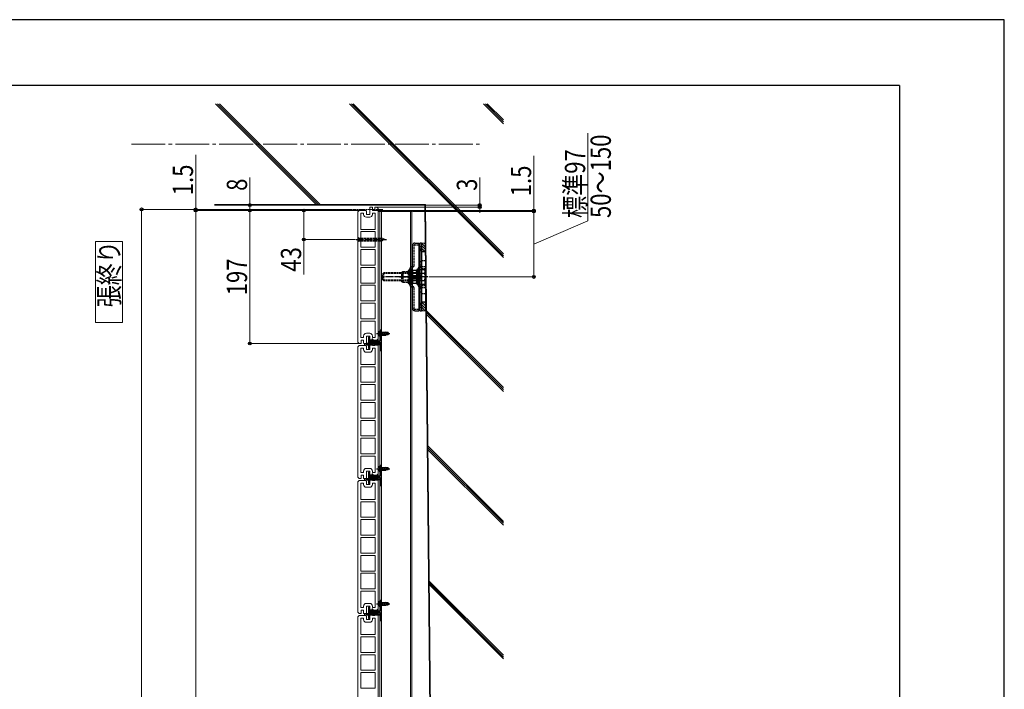
# Model space of a CAD drawing. Units: millimetres. Extents: x 0 to 4205, y 0 to 2970.
# Drawn here: x 2748 to 4205, y 1978 to 2970 of the extents above; entities that cross this region are included whole.
import ezdxf

# ---------------------------------------------------------------- set-up
doc = ezdxf.new("R2010")
doc.units = ezdxf.units.MM
for name, pattern in [('HIDDEN', [9.525, 6.35, -3.175]), ('YCENTER_1', [13, 10, -1, 1, -1]), ('YHIDDEN_1', [4, 3, -1])]:
    doc.linetypes.add(name, pattern=pattern)
for name, color, linetype, lineweight in [('USER1', 3, 'Continuous', 13), ('YKK_11E', 7, 'Continuous', 13), ('YKK_12', 2, 'Continuous', 13), ('YKK_13', 4, 'Continuous', 30), ('YKK_D', 6, 'Continuous', 13), ('YKK_ZWAK', 7, 'Continuous', 30), ('YSS_K', 3, 'Continuous', 13)]:
    doc.layers.add(name, color=color, linetype=linetype, lineweight=lineweight)
doc.styles.add('text-b', font='extslim2.shx', dxfattribs={"width": 0.8, "bigfont": 'extfont2.shx'})

msp = doc.modelspace()

# ---------------------------------------------------------------- linework, layer by layer
at = {"layer": 'USER1'}
for p, q in [((2900.1, 2641.7), (2860.1, 2641.7)), ((2860.1, 2641.7), (2860.1, 2521.7)), ((2900.1, 2521.7), (2900.1, 2641.7)), ((2860.1, 2521.7), (2900.1, 2521.7))]:
    msp.add_line(p, q, dxfattribs=at)
at = {"layer": 'YKK_11E'}
for p, q in [((3250.5, 2687.5), (3248.5, 2685.5)), ((3248.5, 2685.5), (3248.5, 2492.5)), ((3260.6, 2687.5), (3250.5, 2687.5)), ((3253, 2683.5), (3253, 2659.5)), ((3257, 2683.5), (3253, 2683.5)), ((3257, 2681.5), (3257, 2683.5)), ((3261, 2681.5), (3261, 2686.5)), ((3266, 2681.5), (3261, 2681.5)), ((3266, 2692), (3266, 2681.5)), ((3269.9, 2692.5), (3266.2, 2692.5)), ((3270, 2687.5), (3270, 2692)), ((3273.5, 2687.5), (3270, 2687.5)), ((3274, 2683.5), (3270, 2683.5)), ((3270, 2683.5), (3270, 2681.5)), ((3276.5, 2692.5), (3273.5, 2692.5)), ((3273.5, 2692.5), (3273.5, 2687.5)), ((3274, 2659.5), (3274, 2683.5)), ((3278.5, 2690.5), (3276.5, 2692.5)), ((3278.5, 2497.5), (3278.5, 2690.5)), ((3266, 2677.5), (3261, 2677.5)), ((3253, 2659.5), (3274, 2659.5)), ((3274, 2656.1), (3253, 2656.1)), ((3253, 2656.1), (3253, 2633)), ((3274, 2633), (3274, 2656.1)), ((3253, 2633), (3274, 2633)), ((3274, 2629.6), (3253, 2629.6)), ((3253, 2629.6), (3253, 2606.5)), ((3274, 2606.5), (3274, 2629.6)), ((3253, 2606.5), (3274, 2606.5)), ((3274, 2603.1), (3253, 2603.1)), ((3253, 2603.1), (3253, 2580)), ((3274, 2580), (3274, 2603.1)), ((3253, 2580), (3274, 2580)), ((3253, 2553.5), (3253, 2576.6)), ((3253, 2576.6), (3274, 2576.6)), ((3274, 2576.6), (3274, 2553.5)), ((3274, 2553.5), (3253, 2553.5)), ((3253, 2550.1), (3253, 2527)), ((3274, 2550.1), (3253, 2550.1)), ((3274, 2527), (3274, 2550.1)), ((3253, 2527), (3274, 2527)), ((3253, 2523.6), (3253, 2499.5)), ((3274, 2523.6), (3253, 2523.6)), ((3274, 2499.5), (3274, 2523.6)), ((3248.5, 2492.5), (3250.5, 2490.5)), ((3253, 2499.5), (3257, 2499.5)), ((3253.5, 2491.5), (3253.5, 2495.5)), ((3253.5, 2495.5), (3257, 2495.5)), ((3257, 2499.5), (3257, 2501.5)), ((3257, 2495.5), (3257, 2491)), ((3261, 2505.5), (3266, 2505.5)), ((3261, 2491), (3261, 2501.5)), ((3261, 2501.5), (3266, 2501.5)), ((3266, 2501.5), (3266, 2495.5)), ((3266, 2495.5), (3276.5, 2495.5)), ((3266, 2492), (3266, 2481.5)), ((3269.9, 2492.5), (3266.2, 2492.5)), ((3270, 2501.5), (3270, 2499.5)), ((3270, 2499.5), (3274, 2499.5)), ((3270, 2487.5), (3270, 2492)), ((3276.5, 2492.5), (3273.5, 2492.5)), ((3273.5, 2492.5), (3273.5, 2487.5)), ((3276.5, 2495.5), (3278.5, 2497.5)), ((3278.5, 2490.5), (3276.5, 2492.5)), ((3250.5, 2487.5), (3248.5, 2485.5)), ((3248.5, 2485.5), (3248.5, 2292.5)), ((3250.5, 2490.5), (3253.1, 2490.5)), ((3260.6, 2487.5), (3250.5, 2487.5)), ((3253, 2483.5), (3253, 2459.5)), ((3257, 2483.5), (3253, 2483.5)), ((3257, 2481.5), (3257, 2483.5)), ((3257.2, 2490.5), (3260.9, 2490.5)), ((3261, 2481.5), (3261, 2486.5)), ((3266, 2481.5), (3261, 2481.5)), ((3266, 2477.5), (3261, 2477.5)), ((3273.5, 2487.5), (3270, 2487.5)), ((3274, 2483.5), (3270, 2483.5)), ((3270, 2483.5), (3270, 2481.5)), ((3274, 2459.5), (3274, 2483.5)), ((3278.5, 2297.5), (3278.5, 2490.5)), ((3253, 2459.5), (3274, 2459.5)), ((3274, 2456.1), (3253, 2456.1)), ((3253, 2456.1), (3253, 2433)), ((3274, 2433), (3274, 2456.1)), ((3253, 2433), (3274, 2433)), ((3274, 2429.6), (3253, 2429.6)), ((3253, 2429.6), (3253, 2406.5)), ((3274, 2406.5), (3274, 2429.6)), ((3253, 2406.5), (3274, 2406.5)), ((3274, 2403.1), (3253, 2403.1)), ((3253, 2403.1), (3253, 2380)), ((3274, 2380), (3274, 2403.1)), ((3253, 2380), (3274, 2380)), ((3253, 2353.5), (3253, 2376.6)), ((3253, 2376.6), (3274, 2376.6)), ((3274, 2376.6), (3274, 2353.5)), ((3274, 2353.5), (3253, 2353.5)), ((3253, 2350.1), (3253, 2327)), ((3274, 2350.1), (3253, 2350.1)), ((3274, 2327), (3274, 2350.1)), ((3253, 2327), (3274, 2327)), ((3253, 2323.6), (3253, 2299.5)), ((3274, 2323.6), (3253, 2323.6)), ((3274, 2299.5), (3274, 2323.6)), ((3261, 2305.5), (3266, 2305.5)), ((3248.5, 2292.5), (3250.5, 2290.5)), ((3250.5, 2287.5), (3248.5, 2285.5)), ((3250.5, 2290.5), (3253.1, 2290.5)), ((3260.6, 2287.5), (3250.5, 2287.5)), ((3253, 2299.5), (3257, 2299.5)), ((3253.5, 2291.5), (3253.5, 2295.5)), ((3253.5, 2295.5), (3257, 2295.5)), ((3257, 2299.5), (3257, 2301.5)), ((3257, 2295.5), (3257, 2291)), ((3257.2, 2290.5), (3260.9, 2290.5)), ((3261, 2291), (3261, 2301.5)), ((3261, 2301.5), (3266, 2301.5)), ((3266, 2301.5), (3266, 2295.5)), ((3266, 2295.5), (3276.5, 2295.5)), ((3266, 2292), (3266, 2281.5)), ((3269.9, 2292.5), (3266.2, 2292.5)), ((3270, 2301.5), (3270, 2299.5)), ((3270, 2299.5), (3274, 2299.5)), ((3270, 2287.5), (3270, 2292)), ((3273.5, 2287.5), (3270, 2287.5)), ((3276.5, 2292.5), (3273.5, 2292.5)), ((3273.5, 2292.5), (3273.5, 2287.5)), ((3276.5, 2295.5), (3278.5, 2297.5)), ((3278.5, 2290.5), (3276.5, 2292.5)), ((3278.5, 2097.5), (3278.5, 2290.5)), ((3248.5, 2285.5), (3248.5, 2092.5)), ((3253, 2283.5), (3253, 2259.5)), ((3257, 2283.5), (3253, 2283.5)), ((3257, 2281.5), (3257, 2283.5)), ((3261, 2281.5), (3261, 2286.5)), ((3266, 2281.5), (3261, 2281.5)), ((3266, 2277.5), (3261, 2277.5)), ((3274, 2283.5), (3270, 2283.5)), ((3270, 2283.5), (3270, 2281.5)), ((3274, 2259.5), (3274, 2283.5)), ((3253, 2259.5), (3274, 2259.5)), ((3274, 2256.1), (3253, 2256.1)), ((3253, 2256.1), (3253, 2233)), ((3274, 2233), (3274, 2256.1)), ((3253, 2233), (3274, 2233)), ((3274, 2229.6), (3253, 2229.6)), ((3253, 2229.6), (3253, 2206.5)), ((3274, 2206.5), (3274, 2229.6)), ((3253, 2206.5), (3274, 2206.5)), ((3274, 2203.1), (3253, 2203.1)), ((3253, 2203.1), (3253, 2180)), ((3274, 2180), (3274, 2203.1)), ((3253, 2180), (3274, 2180)), ((3253, 2153.5), (3253, 2176.6)), ((3253, 2176.6), (3274, 2176.6)), ((3274, 2176.6), (3274, 2153.5)), ((3274, 2153.5), (3253, 2153.5)), ((3253, 2150.1), (3253, 2127)), ((3274, 2150.1), (3253, 2150.1)), ((3274, 2127), (3274, 2150.1)), ((3253, 2127), (3274, 2127)), ((3253, 2123.6), (3253, 2099.5)), ((3274, 2123.6), (3253, 2123.6)), ((3274, 2099.5), (3274, 2123.6)), ((3253, 2099.5), (3257, 2099.5)), ((3257, 2099.5), (3257, 2101.5)), ((3261, 2105.5), (3266, 2105.5)), ((3261, 2091), (3261, 2101.5)), ((3261, 2101.5), (3266, 2101.5)), ((3266, 2101.5), (3266, 2095.5)), ((3270, 2101.5), (3270, 2099.5)), ((3270, 2099.5), (3274, 2099.5)), ((3248.5, 2092.5), (3250.5, 2090.5)), ((3250.5, 2087.5), (3248.5, 2085.5)), ((3248.5, 2085.5), (3248.5, 1892.5)), ((3250.5, 2090.5), (3253.1, 2090.5)), ((3260.6, 2087.5), (3250.5, 2087.5)), ((3253, 2083.5), (3253, 2059.5)), ((3257, 2083.5), (3253, 2083.5)), ((3253.5, 2091.5), (3253.5, 2095.5)), ((3253.5, 2095.5), (3257, 2095.5)), ((3257, 2095.5), (3257, 2091)), ((3257, 2081.5), (3257, 2083.5)), ((3257.2, 2090.5), (3260.9, 2090.5)), ((3261, 2081.5), (3261, 2086.5)), ((3266, 2095.5), (3276.5, 2095.5)), ((3266, 2092), (3266, 2081.5)), ((3269.9, 2092.5), (3266.2, 2092.5)), ((3270, 2087.5), (3270, 2092)), ((3273.5, 2087.5), (3270, 2087.5)), ((3274, 2083.5), (3270, 2083.5)), ((3270, 2083.5), (3270, 2081.5)), ((3276.5, 2092.5), (3273.5, 2092.5)), ((3273.5, 2092.5), (3273.5, 2087.5)), ((3274, 2059.5), (3274, 2083.5)), ((3276.5, 2095.5), (3278.5, 2097.5)), ((3278.5, 2090.5), (3276.5, 2092.5)), ((3278.5, 1897.5), (3278.5, 2090.5)), ((3266, 2081.5), (3261, 2081.5)), ((3266, 2077.5), (3261, 2077.5)), ((3253, 2059.5), (3274, 2059.5)), ((3274, 2056.1), (3253, 2056.1)), ((3253, 2056.1), (3253, 2033)), ((3274, 2033), (3274, 2056.1)), ((3253, 2033), (3274, 2033)), ((3274, 2029.6), (3253, 2029.6)), ((3253, 2029.6), (3253, 2006.5)), ((3274, 2006.5), (3274, 2029.6)), ((3253, 2006.5), (3274, 2006.5)), ((3274, 2003.1), (3253, 2003.1)), ((3253, 2003.1), (3253, 1980)), ((3274, 1980), (3274, 2003.1)), ((3253, 1980), (3274, 1980))]:
    msp.add_line(p, q, dxfattribs=at)
for centre, radius, start, end in [((3261, 2681.5), 4, 180, 270), ((3259.5, 2686.5), 1.5, 0, 41.8103), ((3267, 2692), 1, 150, 180), ((3266, 2681.5), 4, 270, 0), ((3269, 2692), 1, 360, 30), ((3252, 2491.5), 1.5, 318.1897, 0), ((3261, 2501.5), 4, 90, 180), ((3266, 2501.5), 4, 0, 90), ((3267, 2492), 1, 150, 180), ((3269, 2492), 1, 360, 30), ((3258, 2491), 1, 180, 210), ((3261, 2481.5), 4, 180, 270), ((3259.5, 2486.5), 1.5, 0, 41.8103), ((3260, 2491), 1, 330, 360), ((3266, 2481.5), 4, 270, 0), ((3261, 2301.5), 4, 90, 180), ((3266, 2301.5), 4, 0, 90), ((3252, 2291.5), 1.5, 318.1897, 0), ((3258, 2291), 1, 180, 210), ((3259.5, 2286.5), 1.5, 0, 41.8103), ((3260, 2291), 1, 330, 360), ((3267, 2292), 1, 150, 180), ((3269, 2292), 1, 360, 30), ((3261, 2281.5), 4, 180, 270), ((3266, 2281.5), 4, 270, 0), ((3261, 2101.5), 4, 90, 180), ((3266, 2101.5), 4, 0, 90), ((3252, 2091.5), 1.5, 318.1897, 0), ((3258, 2091), 1, 180, 210), ((3259.5, 2086.5), 1.5, 0, 41.8103), ((3260, 2091), 1, 330, 360), ((3267, 2092), 1, 150, 180), ((3269, 2092), 1, 360, 30), ((3261, 2081.5), 4, 180, 270), ((3266, 2081.5), 4, 270, 0)]:
    msp.add_arc(centre, radius, start, end, dxfattribs=at)
at = {"layer": 'YKK_12', "linetype": 'YCENTER_1', "ltscale": 5}
msp.add_line((2913.4, 2785.5), (3429, 2785.5), dxfattribs=at)
at = {"layer": 'YKK_12', "linetype": 'YCENTER_1'}
for p, q in [((3285.6, 2689), (3240.6, 2689)), ((3282.5, 2489), (3257.8, 2489)), ((3261.6, 2489), (3267.8, 2489)), ((3282.5, 2289), (3257.8, 2289)), ((3261.6, 2289), (3267.8, 2289)), ((3282.5, 2089), (3257.8, 2089)), ((3261.6, 2089), (3267.8, 2089))]:
    msp.add_line(p, q, dxfattribs=at)
at = {"layer": 'YKK_12', "linetype": 'Continuous', "ltscale": 0.5}
for p, q in [((3278.5, 2686), (3278.5, 892)), ((3278.5, 2686), (3328.5, 2686)), ((3280.8, 2686), (3280.8, 892)), ((3283.5, 2686), (3283.5, 892)), ((3326.5, 2686), (3326.5, 892)), ((3328.5, 2686), (3328.5, 892))]:
    msp.add_line(p, q, dxfattribs=at)
at = {"layer": 'YKK_13', "linetype": 'YCENTER_1'}
for p, q in [((3246, 2644.5), (3291, 2644.5)), ((3352.2, 2589), (3282.9, 2589)), ((3309.8, 2589), (3335.4, 2589)), ((3341.7, 2589), (3323.6, 2589)), ((3269.6, 2497.9), (3269.6, 2488.9)), ((3276.1, 2505), (3295.6, 2505)), ((3276.1, 2305), (3295.6, 2305)), ((3269.6, 2297.9), (3269.6, 2288.9)), ((3276.1, 2105), (3295.6, 2105)), ((3269.6, 2097.9), (3269.6, 2088.9))]:
    msp.add_line(p, q, dxfattribs=at)
at = {"layer": 'YKK_13', "linetype": 'YHIDDEN_1'}
for p, q in [((3248.5, 2648), (3250, 2646.5)), ((3248.5, 2648), (3248.5, 2641)), ((3248.5, 2646.6), (3250.4, 2645.7)), ((3248.5, 2642.5), (3250.4, 2643.4)), ((3248.5, 2641), (3250, 2642.5)), ((3250, 2642.5), (3250, 2646.5)), ((3250, 2646.5), (3283.7, 2646.5)), ((3250, 2642.5), (3250, 2646.5)), ((3250, 2645.9), (3285.1, 2645.9)), ((3250, 2643.1), (3285.1, 2643.1)), ((3250, 2642.5), (3283.7, 2642.5)), ((3250.4, 2645.7), (3251, 2644.5)), ((3250.4, 2643.4), (3251, 2644.5)), ((3288.5, 2644.5), (3283.7, 2646.5)), ((3283.7, 2646.5), (3283.7, 2642.5)), ((3288.5, 2644.5), (3283.7, 2642.5)), ((3331.8, 2606), (3331.8, 2636.2)), ((3332.3, 2636.7), (3338.5, 2636.7)), ((3342.5, 2633.8), (3340.2, 2633.8)), ((3340.2, 2628.3), (3342.5, 2628.3)), ((3342.5, 2611.3), (3340.2, 2611.3)), ((3342.5, 2613.5), (3348.5, 2613.5)), ((3287, 2595), (3285, 2593)), ((3328.5, 2594.1), (3286.1, 2594.1)), ((3287, 2583), (3287, 2595)), ((3328.5, 2595), (3287, 2595)), ((3313.5, 2596), (3315.2, 2597)), ((3313.5, 2582), (3313.5, 2596)), ((3315.2, 2597), (3315.2, 2581.1)), ((3315.2, 2597), (3323.3, 2597)), ((3323.3, 2579.5), (3323.3, 2598.5)), ((3323.3, 2597), (3327.6, 2597)), ((3324.8, 2599), (3323.8, 2599)), ((3325.3, 2579.5), (3325.3, 2598.5)), ((3325.3, 2598.5), (3325.3, 2579.5)), ((3325.3, 2597.1), (3327.6, 2597.1)), ((3327.6, 2597), (3325.3, 2597)), ((3327.6, 2578.1), (3327.6, 2599.9)), ((3327.6, 2597), (3327.6, 2598.8)), ((3331.1, 2604.4), (3328.3, 2601.6)), ((3329.3, 2598.8), (3329.3, 2579.2)), ((3335.7, 2595.1), (3337.7, 2595.1)), ((3337.7, 2576.5), (3337.7, 2601.6)), ((3340, 2595.5), (3337.8, 2595.5)), ((3339.5, 2604.4), (3338.4, 2603.2)), ((3340, 2577.4), (3340, 2600.6)), ((3340, 2600), (3347.2, 2600)), ((3340, 2594.5), (3347.2, 2594.5)), ((3340.2, 2606.8), (3342.5, 2606.8)), ((3341.8, 2603.4), (3340.7, 2602.3)), ((3342.5, 2604.5), (3348.5, 2604.5)), ((3342.5, 2601.5), (3348.5, 2601.5)), ((3348, 2598.5), (3347.2, 2600)), ((3348, 2579.5), (3348, 2598.5)), ((3285, 2585), (3285, 2593)), ((3287, 2583), (3285, 2585)), ((3328.5, 2584), (3286.1, 2584)), ((3328.5, 2583), (3287, 2583)), ((3313.5, 2582), (3315.2, 2581.1)), ((3315.2, 2581.1), (3323.3, 2581.1)), ((3323.3, 2581.1), (3327.6, 2581.1)), ((3324.8, 2579), (3323.8, 2579)), ((3324.4, 2591), (3326.2, 2590.2)), ((3324.4, 2587), (3326.2, 2587.9)), ((3325.3, 2581), (3327.6, 2581)), ((3326.2, 2590.2), (3326.8, 2589)), ((3326.2, 2587.9), (3326.8, 2589)), ((3327.6, 2589), (3327.6, 2579.2)), ((3335.7, 2582.9), (3337.7, 2582.9)), ((3340, 2582.5), (3337.8, 2582.5)), ((3340, 2583.5), (3347.2, 2583.5)), ((3342.5, 2591.8), (3340.2, 2591.8)), ((3342.5, 2591.3), (3340.2, 2591.3)), ((3340.2, 2586.8), (3342.5, 2586.8)), ((3340.2, 2586.3), (3342.5, 2586.3)), ((3331.1, 2573.7), (3328.3, 2576.5)), ((3331.8, 2541.8), (3331.8, 2572)), ((3339.5, 2573.7), (3338.4, 2574.9)), ((3340, 2578.1), (3347.2, 2578.1)), ((3342.5, 2571.3), (3340.2, 2571.3)), ((3340.2, 2566.8), (3342.5, 2566.8)), ((3341.8, 2574.7), (3340.7, 2575.8)), ((3342.5, 2576.5), (3348.5, 2576.5)), ((3342.5, 2573.5), (3348.5, 2573.5)), ((3342.5, 2564.5), (3348.5, 2564.5)), ((3342.5, 2549.8), (3340.2, 2549.8)), ((3332.3, 2541.3), (3338.5, 2541.3)), ((3340.2, 2544.3), (3342.5, 2544.3)), ((3279.1, 2507.1), (3281, 2506.2)), ((3280.6, 2508.8), (3281.1, 2508.8)), ((3280.6, 2508.8), (3280.6, 2501.3)), ((3281, 2506.2), (3281.6, 2505)), ((3281.1, 2508.8), (3281.1, 2501.3)), ((3281.1, 2507.3), (3283.3, 2507.3)), ((3279.1, 2503), (3281, 2503.9)), ((3280.6, 2501.3), (3281.1, 2501.3)), ((3281, 2503.9), (3281.6, 2505)), ((3281.1, 2502.8), (3283.3, 2502.8)), ((3279.1, 2307.1), (3281, 2306.2)), ((3279.1, 2303), (3281, 2303.9)), ((3280.6, 2308.8), (3281.1, 2308.8)), ((3280.6, 2308.8), (3280.6, 2301.3)), ((3281, 2306.2), (3281.6, 2305)), ((3281, 2303.9), (3281.6, 2305)), ((3281.1, 2308.8), (3281.1, 2301.3)), ((3281.1, 2307.3), (3283.3, 2307.3)), ((3281.1, 2302.8), (3283.3, 2302.8)), ((3280.6, 2301.3), (3281.1, 2301.3)), ((3279.1, 2107.1), (3281, 2106.2)), ((3279.1, 2103), (3281, 2103.9)), ((3280.6, 2108.8), (3281.1, 2108.8)), ((3280.6, 2108.8), (3280.6, 2101.3)), ((3280.6, 2101.3), (3281.1, 2101.3)), ((3281, 2106.2), (3281.6, 2105)), ((3281, 2103.9), (3281.6, 2105)), ((3281.1, 2108.8), (3281.1, 2101.3)), ((3281.1, 2107.3), (3283.3, 2107.3)), ((3281.1, 2102.8), (3283.3, 2102.8))]:
    msp.add_line(p, q, dxfattribs=at)
at = {"layer": 'YKK_13', "linetype": 'Continuous'}
for p, q in [((3332.5, 2639), (3338.5, 2639)), ((3338.5, 2639), (3338.5, 2539)), ((3342.5, 2639), (3340.2, 2639)), ((3340.2, 2639), (3340.2, 2539)), ((3342.5, 2639), (3342.5, 2539)), ((3340, 2595), (3328.5, 2595)), ((3340, 2594.1), (3328.5, 2594.1)), ((3340, 2600), (3340, 2578.1)), ((3326.5, 2592.5), (3326, 2592.4)), ((3326.5, 2585.5), (3326, 2585.7)), ((3326.5, 2592.5), (3326.5, 2585.5)), ((3326.5, 2591), (3337.5, 2591)), ((3326.5, 2590.4), (3334.7, 2590.4)), ((3326.5, 2587.6), (3337.1, 2587.6)), ((3326.5, 2587), (3337.5, 2587)), ((3340, 2584), (3328.5, 2584)), ((3340, 2583), (3328.5, 2583)), ((3334.7, 2590.4), (3334.7, 2591)), ((3336.5, 2587), (3338.5, 2589)), ((3337.5, 2591), (3339.5, 2589)), ((3337.5, 2587), (3339.5, 2589)), ((3348, 2579.5), (3347.2, 2578.1)), ((3332.5, 2539), (3338.5, 2539)), ((3340.2, 2539), (3342.5, 2539)), ((3281.1, 2507), (3289.6, 2507)), ((3281.1, 2506.4), (3293.1, 2506.4)), ((3289.6, 2507), (3289.6, 2503)), ((3293.1, 2506.5), (3289.6, 2507)), ((3293.1, 2506.5), (3293.1, 2503.6)), ((3281.1, 2503.6), (3293.1, 2503.6)), ((3281.1, 2503), (3289.6, 2503)), ((3293.1, 2503.6), (3289.6, 2503)), ((3281.1, 2307), (3289.6, 2307)), ((3281.1, 2306.4), (3293.1, 2306.4)), ((3281.1, 2303.6), (3293.1, 2303.6)), ((3281.1, 2303), (3289.6, 2303)), ((3289.6, 2307), (3289.6, 2303)), ((3293.1, 2306.5), (3289.6, 2307)), ((3293.1, 2303.6), (3289.6, 2303)), ((3293.1, 2306.5), (3293.1, 2303.6)), ((3281.1, 2107), (3289.6, 2107)), ((3281.1, 2106.4), (3293.1, 2106.4)), ((3281.1, 2103.6), (3293.1, 2103.6)), ((3281.1, 2103), (3289.6, 2103)), ((3289.6, 2107), (3289.6, 2103)), ((3293.1, 2106.5), (3289.6, 2107)), ((3293.1, 2103.6), (3289.6, 2103)), ((3293.1, 2106.5), (3293.1, 2103.6))]:
    msp.add_line(p, q, dxfattribs=at)
at = {"layer": 'YKK_13'}
for p, q in [((3328.5, 2636.5), (3328.5, 2541.5)), ((3329.5, 2636.5), (3328.5, 2636.5)), ((3328.5, 2636.5), (3329.5, 2636.5)), ((3329.5, 2541.5), (3329.5, 2636.5)), ((3329.5, 2569.9), (3329.5, 2636)), ((3340.2, 2630.4), (3342.5, 2630.4)), ((3340.2, 2629.6), (3342.5, 2629.6)), ((3342.5, 2626), (3342.5, 2589)), ((3348.5, 2626), (3342.5, 2626)), ((3348.5, 2626), (3348.5, 2589)), ((3325.3, 2577.2), (3325.3, 2600.9)), ((3328.8, 2605.4), (3326, 2602.5)), ((3329.6, 2598.5), (3328.7, 2597.1)), ((3328.7, 2581), (3328.7, 2597.1)), ((3334.9, 2598.5), (3329.6, 2598.5)), ((3334.9, 2598.5), (3335.7, 2597.1)), ((3337.7, 2599.8), (3335.7, 2599.8)), ((3335.7, 2599.8), (3335.7, 2578.2)), ((3335.7, 2579.5), (3335.7, 2598.5)), ((3337.7, 2578.2), (3337.7, 2599.8)), ((3329.6, 2579.5), (3328.7, 2581)), ((3334.9, 2589), (3329.6, 2589)), ((3334.9, 2589), (3329.6, 2589)), ((3334.9, 2579.5), (3329.6, 2579.5)), ((3334.9, 2579.5), (3335.7, 2581)), ((3340.2, 2589.7), (3342.5, 2589.7)), ((3340.2, 2588.3), (3342.5, 2588.3)), ((3342.5, 2589), (3342.5, 2552)), ((3348.5, 2589), (3348.5, 2552)), ((3328.8, 2572.7), (3326, 2575.6)), ((3329.5, 2542), (3329.5, 2569.9)), ((3335.7, 2578.2), (3337.7, 2578.2)), ((3342.5, 2552), (3348.5, 2552)), ((3328.5, 2541.5), (3329.5, 2541.5)), ((3340.2, 2548.5), (3342.5, 2548.5)), ((3340.2, 2547.7), (3342.5, 2547.7)), ((3281.1, 2509), (3281.1, 2494.3)), ((3282.3, 2510), (3282.1, 2510)), ((3283.3, 2481), (3283.3, 2509)), ((3264.3, 2499.7), (3264.3, 2483.3)), ((3265, 2500), (3264.6, 2500)), ((3265.5, 2499.6), (3265.2, 2499.9)), ((3265.6, 2494.3), (3265.6, 2499.4)), ((3265.6, 2483.7), (3265.6, 2492.2)), ((3280.8, 2494), (3265.9, 2494)), ((3265.9, 2492.5), (3280.8, 2492.5)), ((3267.1, 2494), (3267.1, 2495.8)), ((3267.1, 2495.8), (3272.1, 2495.8)), ((3267.1, 2494.5), (3272.1, 2494.5)), ((3272.1, 2494), (3272.1, 2495.8)), ((3278.6, 2505), (3285.8, 2505)), ((3281.1, 2492.2), (3281.1, 2481)), ((3261.5, 2489), (3267.7, 2489)), ((3279.1, 2490.2), (3262.1, 2490.2)), ((3262.1, 2490.2), (3262.1, 2487.9)), ((3279.1, 2487.9), (3262.1, 2487.9)), ((3264.6, 2483), (3265, 2483)), ((3265.2, 2483.1), (3265.5, 2483.4)), ((3281.1, 2489.5), (3279.1, 2490.2)), ((3281.1, 2488.5), (3279.1, 2487.9)), ((3281.1, 2489.5), (3281.1, 2488.5)), ((3282.1, 2480), (3282.3, 2480)), ((3278.6, 2305), (3285.8, 2305)), ((3281.1, 2309), (3281.1, 2294.3)), ((3282.3, 2310), (3282.1, 2310)), ((3283.3, 2281), (3283.3, 2309)), ((3261.5, 2289), (3267.7, 2289)), ((3279.1, 2290.2), (3262.1, 2290.2)), ((3262.1, 2290.2), (3262.1, 2287.9)), ((3279.1, 2287.9), (3262.1, 2287.9)), ((3264.3, 2299.7), (3264.3, 2283.3)), ((3265, 2300), (3264.6, 2300)), ((3265.5, 2299.6), (3265.2, 2299.9)), ((3265.6, 2294.3), (3265.6, 2299.4)), ((3265.6, 2283.7), (3265.6, 2292.2)), ((3280.8, 2294), (3265.9, 2294)), ((3265.9, 2292.5), (3280.8, 2292.5)), ((3267.1, 2294), (3267.1, 2295.8)), ((3267.1, 2295.8), (3272.1, 2295.8)), ((3267.1, 2294.5), (3272.1, 2294.5)), ((3272.1, 2294), (3272.1, 2295.8)), ((3281.1, 2289.5), (3279.1, 2290.2)), ((3281.1, 2288.5), (3279.1, 2287.9)), ((3281.1, 2292.2), (3281.1, 2281)), ((3281.1, 2289.5), (3281.1, 2288.5)), ((3264.6, 2283), (3265, 2283)), ((3265.2, 2283.1), (3265.5, 2283.4)), ((3282.1, 2280), (3282.3, 2280)), ((3264.3, 2099.7), (3264.3, 2083.3)), ((3265, 2100), (3264.6, 2100)), ((3265.5, 2099.6), (3265.2, 2099.9)), ((3265.6, 2094.3), (3265.6, 2099.4)), ((3278.6, 2105), (3285.8, 2105)), ((3281.1, 2109), (3281.1, 2094.3)), ((3282.3, 2110), (3282.1, 2110)), ((3283.3, 2081), (3283.3, 2109)), ((3261.5, 2089), (3267.7, 2089)), ((3279.1, 2090.2), (3262.1, 2090.2)), ((3262.1, 2090.2), (3262.1, 2087.9)), ((3279.1, 2087.9), (3262.1, 2087.9)), ((3265.6, 2083.7), (3265.6, 2092.2)), ((3280.8, 2094), (3265.9, 2094)), ((3265.9, 2092.5), (3280.8, 2092.5)), ((3267.1, 2094), (3267.1, 2095.8)), ((3267.1, 2095.8), (3272.1, 2095.8)), ((3267.1, 2094.5), (3272.1, 2094.5)), ((3272.1, 2094), (3272.1, 2095.8)), ((3281.1, 2089.5), (3279.1, 2090.2)), ((3281.1, 2088.5), (3279.1, 2087.9)), ((3281.1, 2092.2), (3281.1, 2081)), ((3281.1, 2089.5), (3281.1, 2088.5)), ((3264.6, 2083), (3265, 2083)), ((3265.2, 2083.1), (3265.5, 2083.4)), ((3282.1, 2080), (3282.3, 2080))]:
    msp.add_line(p, q, dxfattribs=at)
at = {"layer": 'YKK_13', "linetype": 'YHIDDEN_1', "ltscale": 0.5}
for p, q in [((3328.5, 2614), (3329.5, 2614)), ((3328.5, 2564), (3329.5, 2564)), ((3265.6, 2492.2), (3265.6, 2494.3)), ((3267.1, 2492.5), (3267.1, 2494)), ((3272.1, 2492.5), (3272.1, 2494)), ((3273.6, 2492.5), (3273.6, 2494)), ((3278, 2494), (3278, 2492.5)), ((3265.6, 2490.4), (3264.3, 2490.4)), ((3265.6, 2487.7), (3264.3, 2487.7)), ((3265.6, 2290.4), (3264.3, 2290.4)), ((3265.6, 2287.7), (3264.3, 2287.7)), ((3265.6, 2292.2), (3265.6, 2294.3)), ((3267.1, 2292.5), (3267.1, 2294)), ((3272.1, 2292.5), (3272.1, 2294)), ((3273.6, 2292.5), (3273.6, 2294)), ((3278, 2294), (3278, 2292.5)), ((3265.6, 2090.4), (3264.3, 2090.4)), ((3265.6, 2087.7), (3264.3, 2087.7)), ((3265.6, 2092.2), (3265.6, 2094.3)), ((3267.1, 2092.5), (3267.1, 2094)), ((3272.1, 2092.5), (3272.1, 2094)), ((3273.6, 2092.5), (3273.6, 2094)), ((3278, 2094), (3278, 2092.5))]:
    msp.add_line(p, q, dxfattribs=at)
at = {"layer": 'YKK_13', "color": 2, "linetype": 'YHIDDEN_1'}
msp.add_line((3325.3, 2599), (3325.3, 2579.1), dxfattribs=at)
at = {"layer": 'YKK_13', "linetype": 'HIDDEN'}
msp.add_line((3342.5, 2607.2), (3342.5, 2607.2), dxfattribs=at)
msp.add_line((3342.5, 2607.2), (3342.5, 2607.2), dxfattribs=at)
at = {"layer": 'YKK_13', "linetype": 'Continuous'}
for centre, radius, start, end in [((3332.5, 2636), 3.03, 90, 180), ((3328.1, 2589), 4.2, 143.1159, 216.8841), ((3326.6, 2590.2), 2.3, 105, 143.1159), ((3326.6, 2587.9), 2.3, 216.8841, 255), ((3336, 2590.4), 1.33, 177.134, 270), ((3332.5, 2542.1), 3.03, 180, 270)]:
    msp.add_arc(centre, radius, start, end, dxfattribs=at)
at = {"layer": 'YKK_13', "linetype": 'YHIDDEN_1'}
for centre, radius, start, end in [((3332.3, 2636.2), 0.5, 90, 180), ((3323.8, 2598.5), 0.5, 90, 180), ((3324.8, 2598.5), 0.5, 0, 90), ((3329.9, 2599.9), 2.3, 135, 180), ((3328.5, 2598.8), 0.85, 0, 180), ((3329.5, 2606), 2.3, 315, 0), ((3340, 2601.6), 2.3, 135, 180), ((3337.9, 2606), 2.3, 315, 0), ((3342.3, 2600.6), 2.3, 135, 180), ((3340.2, 2605), 2.3, 315, 0), ((3343.2, 2597.3), 4.86, 325.6158, 34.3842), ((3329.9, 2589), 18.2, 342.412, 17.588), ((3323.8, 2579.5), 0.5, 180, 270), ((3324.8, 2579.5), 0.5, 270, 0), ((3328.5, 2579.2), 0.85, 180, 0), ((3343.2, 2580.8), 4.86, 325.6158, 34.3842), ((3329.9, 2578.1), 2.3, 180, 225), ((3329.5, 2572), 2.3, 0, 45), ((3340, 2576.5), 2.3, 180, 225), ((3337.9, 2572.1), 2.3, 0, 45), ((3342.3, 2577.4), 2.3, 180, 225), ((3340.2, 2573), 2.3, 0, 45), ((3332.3, 2541.8), 0.5, 180, 270), ((3283.1, 2505), 4.53, 124.0667, 235.9333), ((3283.1, 2305), 4.53, 124.0667, 235.9333), ((3283.1, 2105), 4.53, 124.0667, 235.9333)]:
    msp.add_arc(centre, radius, start, end, dxfattribs=at)
at = {"layer": 'YKK_13'}
for centre, radius, start, end in [((3327.6, 2600.9), 2.3, 135, 180), ((3342.1, 2593.8), 13.4, 159.2736, 200.7264), ((3327.2, 2607), 2.3, 315, 0), ((3322.3, 2593.8), 13.4, 339.2736, 20.7264), ((3342.1, 2584.3), 13.4, 159.2736, 200.7264), ((3322.3, 2584.3), 13.4, 339.2736, 20.7264), ((3327.6, 2577.2), 2.3, 180, 225), ((3327.2, 2571.1), 2.3, 0, 45), ((3327.2, 2572.3), 2.3, 0, 0.1701), ((3282.1, 2509), 1, 90, 180), ((3282.3, 2509), 1, 0, 90), ((3264.6, 2499.7), 0.3, 90, 180), ((3265, 2499.7), 0.3, 45, 90), ((3265.3, 2499.4), 0.3, 0, 45), ((3265.9, 2494.3), 0.3, 180, 270), ((3265.9, 2492.2), 0.3, 90, 180), ((3280.8, 2494.3), 0.3, 270, 0), ((3280.8, 2492.2), 0.3, 360, 90), ((3264.6, 2483.3), 0.3, 180, 270), ((3265, 2483.3), 0.3, 270, 315), ((3265.3, 2483.7), 0.3, 315, 0), ((3281.1, 2489), 2.3, 150, 210), ((3282.1, 2481), 1, 180, 270), ((3282.3, 2481), 1, 270, 0), ((3282.1, 2309), 1, 90, 180), ((3282.3, 2309), 1, 0, 90), ((3264.6, 2299.7), 0.3, 90, 180), ((3265, 2299.7), 0.3, 45, 90), ((3265.3, 2299.4), 0.3, 0, 45), ((3265.9, 2294.3), 0.3, 180, 270), ((3265.9, 2292.2), 0.3, 90, 180), ((3281.1, 2289), 2.3, 150, 210), ((3280.8, 2294.3), 0.3, 270, 0), ((3280.8, 2292.2), 0.3, 360, 90), ((3264.6, 2283.3), 0.3, 180, 270), ((3265, 2283.3), 0.3, 270, 315), ((3265.3, 2283.7), 0.3, 315, 0), ((3282.1, 2281), 1, 180, 270), ((3282.3, 2281), 1, 270, 0), ((3264.6, 2099.7), 0.3, 90, 180), ((3265, 2099.7), 0.3, 45, 90), ((3265.3, 2099.4), 0.3, 0, 45), ((3282.1, 2109), 1, 90, 180), ((3282.3, 2109), 1, 0, 90), ((3265.3, 2083.7), 0.3, 315, 0), ((3265.9, 2094.3), 0.3, 180, 270), ((3265.9, 2092.2), 0.3, 90, 180), ((3281.1, 2089), 2.3, 150, 210), ((3280.8, 2094.3), 0.3, 270, 0), ((3280.8, 2092.2), 0.3, 360, 90), ((3264.6, 2083.3), 0.3, 180, 270), ((3265, 2083.3), 0.3, 270, 315), ((3282.1, 2081), 1, 180, 270), ((3282.3, 2081), 1, 270, 0)]:
    msp.add_arc(centre, radius, start, end, dxfattribs=at)
at = {"layer": 'YKK_D'}
for p, q in [((3588.8, 2672.3), (3588.8, 2801.9)), ((3008.5, 2689), (3008.5, 2770)), ((3508.8, 2687.5), (3508.8, 2768.5)), ((3088.5, 2695.5), (3088.5, 2736.5)), ((3428.8, 2695.5), (3428.8, 2736.5)), ((3224.9, 2695.5), (3087.5, 2695.5)), ((3088.5, 2687.5), (3088.5, 2695.5)), ((3283.6, 2695.5), (3429.8, 2695.5)), ((3428.8, 2692.5), (3428.8, 2695.5)), ((3164.8, 2689), (2927.5, 2689)), ((2928.5, 2689), (2928.5, 889)), ((3239.6, 2689), (3007.5, 2689)), ((3249.5, 2687.5), (3007.5, 2687.5)), ((3249.5, 2687.5), (3007.5, 2687.5)), ((3008.5, 2687.5), (3008.5, 2689)), ((3008.5, 890.5), (3008.5, 2687.5)), ((3008.5, 2687.5), (3008.5, 2679)), ((3249.5, 2687.5), (3087.5, 2687.5)), ((3249.5, 2687.5), (3087.5, 2687.5)), ((3088.5, 2687.5), (3088.5, 2490.5)), ((3088.5, 2687.5), (3088.5, 2679)), ((3249.5, 2687.5), (3167.5, 2687.5)), ((3168.5, 2687.5), (3168.5, 2644.5)), ((3274, 2687.5), (3509.8, 2687.5)), ((3277.5, 2692.5), (3429.8, 2692.5)), ((3329.5, 2686), (3509.8, 2686)), ((3329.5, 2686), (3509.8, 2686)), ((3428.8, 2692.5), (3428.8, 2684)), ((3508.8, 2686), (3508.8, 2687.5)), ((3508.8, 2686), (3508.8, 2589)), ((3508.8, 2686), (3508.8, 2677.5)), ((3508.8, 2637.5), (3588.8, 2672.3)), ((3245, 2644.5), (3167.5, 2644.5)), ((3168.5, 2644.5), (3168.5, 2592.8)), ((3353.2, 2589), (3509.8, 2589)), ((3249.5, 2490.5), (3087.5, 2490.5))]:
    msp.add_line(p, q, dxfattribs=at)
at = {"layer": 'YKK_D', "linetype": 'ByBlock', "lineweight": -2}
for centre in [(3088.5, 2695.5), (3428.8, 2695.5), (2928.5, 2689), (3008.5, 2689), (3008.5, 2687.5), (3008.5, 2687.5), (3088.5, 2687.5), (3088.5, 2687.5), (3168.5, 2687.5), (3428.8, 2692.5), (3508.8, 2687.5), (3508.8, 2686), (3508.8, 2686), (3168.5, 2644.5), (3508.8, 2589), (3088.5, 2490.5)]:
    msp.add_circle(centre, 2.12, dxfattribs=at)
at = {"layer": 'YKK_ZWAK'}
for p, q in [((4205, 2970), (0, 2970)), ((4205, 0), (4205, 2970)), ((4050, 2872.5), (150, 2872.5)), ((4050, 2872.5), (4050, 222.5))]:
    msp.add_line(p, q, dxfattribs=at)
at = {"layer": 'YSS_K', "linetype": 'Continuous', "ltscale": 0.5}
for p, q in [((3187.9, 2695.5), (3037.9, 2845.5)), ((3190.7, 2695.5), (3040.7, 2845.5)), ((3193.5, 2695.5), (3043.5, 2845.5)), ((3463.9, 2617.7), (3236.1, 2845.5)), ((3463.9, 2620.5), (3238.9, 2845.5)), ((3463.9, 2623.4), (3241.7, 2845.5)), ((3463.9, 2815.9), (3434.2, 2845.5)), ((3463.9, 2818.7), (3437.1, 2845.5)), ((3463.9, 2821.6), (3439.9, 2845.5)), ((3463.9, 2425.2), (3349, 2540)), ((3463.9, 2422.4), (3349, 2537.2)), ((3463.9, 2419.5), (3349.1, 2534.3)), ((3463.9, 2227), (3352.1, 2338.8)), ((3463.9, 2224.2), (3352.1, 2335.9)), ((3463.9, 2221.4), (3352.1, 2333.1)), ((3463.9, 2028.8), (3354.1, 2138.6)), ((3463.9, 2026), (3354.2, 2135.7)), ((3463.9, 2023.2), (3354.2, 2132.9))]:
    msp.add_line(p, q, dxfattribs=at)
at = {"layer": 'YSS_K'}
for p, q in [((3036.1, 2696.5), (3348.4, 2696.5)), ((3036.1, 2695.5), (3347.4, 2695.5)), ((3347.4, 2695.5), (3364.9, 989.5)), ((3348.4, 2696.5), (3365.9, 989.3)), ((3348.5, 2639), (3342.5, 2639)), ((3342.5, 2639), (3342.5, 2626)), ((3348.5, 2633.1), (3342.6, 2639)), ((3348.5, 2637), (3346.5, 2639)), ((3348.5, 2626), (3348.5, 2639)), ((3348.5, 2629.4), (3342.5, 2635.4)), ((3348.2, 2626), (3342.5, 2631.8)), ((3344.6, 2626), (3342.5, 2628.1)), ((3342.5, 2626), (3348.5, 2626)), ((3348.5, 2552), (3342.5, 2552)), ((3342.5, 2552), (3342.5, 2539)), ((3348.5, 2546.1), (3342.6, 2552)), ((3348.5, 2550), (3346.5, 2552)), ((3348.5, 2539), (3348.5, 2552)), ((3348.5, 2542.4), (3342.5, 2548.4)), ((3348.2, 2539), (3342.5, 2544.8)), ((3344.6, 2539), (3342.5, 2541.1)), ((3342.5, 2539), (3348.5, 2539))]:
    msp.add_line(p, q, dxfattribs=at)

# ---------------------------------------------------------------- texts
at = {"layer": 'USER1', "style": 'text-b', "width": 0.8}
msp.add_text('張終り', height=30, rotation=90, dxfattribs=at).set_placement((2895.4, 2543.9))
at = {"layer": 'YKK_D', "style": 'text-b', "width": 0.8}
for s, p in [('50～150', (3622.8, 2676.3)), ('標準97', (3584.8, 2676.3)), ('1.5', (3004.5, 2710)), ('1.5', (3504.8, 2708.5)), ('8', (3084.5, 2716.5)), ('3', (3424.8, 2716.5)), ('43', (3164.5, 2596.8)), ('197', (3084.5, 2561.8))]:
    msp.add_text(s, height=30, rotation=90, dxfattribs=at).set_placement(p)

doc.saveas('drawing.dxf')
